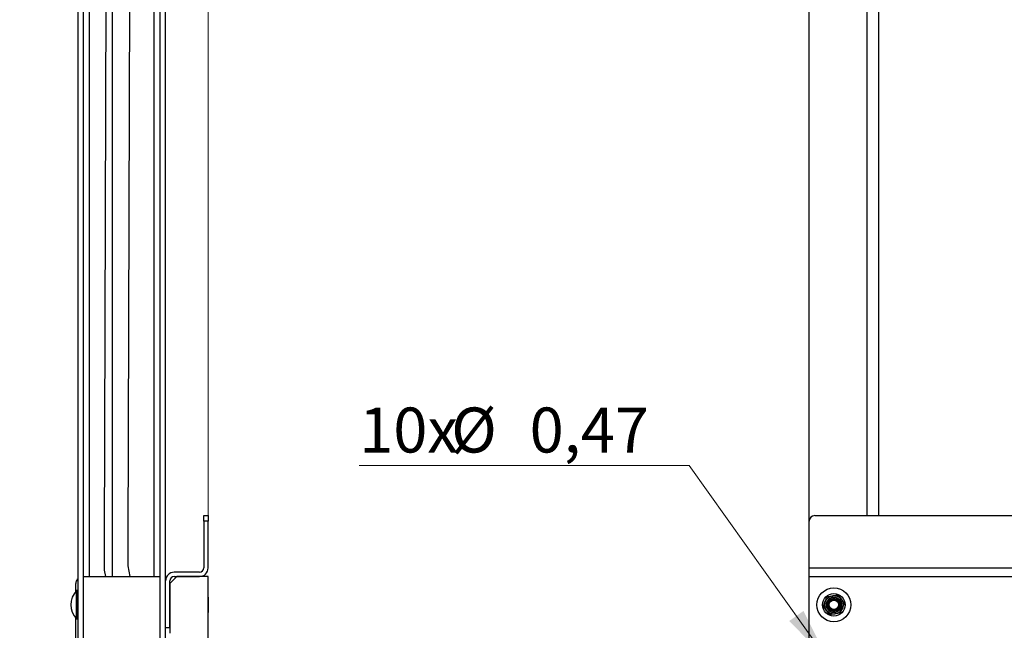
# Model space of a CAD drawing. Units: inches. Extents: x 0.3 to 7.9, y 0.2 to 11.3.
# Drawn here: x 3.5 to 5.3, y 4.8 to 5.9 of the extents above; entities that cross this region are included whole.
import ezdxf

# ---------------------------------------------------------------- set-up
doc = ezdxf.new("R2010")
doc.units = ezdxf.units.IN
doc.header["$MEASUREMENT"] = 0
doc.styles.add('SLDTEXTSTYLE0', font='TXT', dxfattribs={"width": 0.7})
doc.dimstyles.new('SLDDIMSTYLE0', dxfattribs={"dimtxt": 0.107556, "dimasz": 0.103937, "dimexe": 0, "dimexo": 0.0625, "dimgap": 0.026889, "dimtad": 1, "dimlfac": 15, "dimrnd": 1e-09, "dimzin": 12, "dimdsep": 46, "dimtxsty": 'SLDTEXTSTYLE0', "dimsah": 1, "dimcen": 0.09, "dimadec": 0, "dimazin": 3, "dimtfac": 1, "dimtmove": 0, "dimatfit": 0, "dimfxl": 0, "dimfrac": 2, "dimtolj": 1, "dimtzin": 12, "dimarcsym": 0})
doc.dimstyles.new('SLDDIMSTYLE3', dxfattribs={"dimtxt": 0.107556, "dimasz": 0.103937, "dimexe": 0, "dimexo": 0.0625, "dimgap": 0.026889, "dimtad": 0, "dimtih": 1, "dimtoh": 1, "dimlfac": 15, "dimrnd": 1e-09, "dimdsep": 46, "dimtxsty": 'SLDTEXTSTYLE0', "dimblk1": 'NONE', "dimsah": 1, "dimcen": 0, "dimadec": 0, "dimazin": 2, "dimtfac": 1, "dimtmove": 0, "dimatfit": 3, "dimldrblk": 'NONE', "dimfxl": 0, "dimfrac": 2, "dimtolj": 1, "dimtzin": 12, "dimarcsym": 0})

# ---------------------------------------------------------------- blocks, each defined once
blk = doc.blocks.new('_D_1')
at = {"color": 7, "linetype": 'Continuous', "lineweight": 0}
for p, q in [((3.7229, 6.8565), (3.7229, 6.9522)), ((3.8717, 4.8978), (3.8717, 6.9522)), ((3.7229, 6.9128), (3.5229, 6.9128)), ((3.8717, 6.9128), (3.7229, 6.9128)), ((3.8717, 6.9128), (4.2049, 6.9128))]:
    blk.add_line(p, q, dxfattribs=at)
at = {"color": 7, "linetype": 'Continuous', "lineweight": 18}
for points in [[(3.7229, 6.9128), (3.6189, 6.9288), (3.6189, 6.8967)], [(3.8717, 6.9128), (3.9756, 6.8967), (3.9756, 6.9288)]]:
    blk.add_solid(points, dxfattribs=at)
at = {"color": 7, "linetype": 'Continuous', "lineweight": 18, "insert": (3.9956, 7.0202), "char_height": 0.08333, "attachment_point": 1, "style": 'SLDTEXTSTYLE0'}
blk.add_mtext('2,23', dxfattribs=at)
blk = doc.blocks.new('_D_9')
at = {"color": 7, "linetype": 'Continuous', "lineweight": 0}
for p, q in [((4.7621, 5.064), (4.1515, 5.064)), ((5.0211, 4.7007), (4.7621, 5.064)), ((5.0394, 4.675), (5.0211, 4.7007))]:
    blk.add_line(p, q, dxfattribs=at)
at = {"color": 7, "linetype": 'Continuous', "lineweight": 18}
blk.add_solid([(5.0211, 4.7007), (4.9739, 4.7946), (4.9477, 4.776)], dxfattribs=at)
at = {"color": 7, "linetype": 'Continuous', "lineweight": 18, "char_height": 0.08333, "attachment_point": 1, "style": 'SLDTEXTSTYLE0'}
for s, insert in [('10x', (4.1515, 5.1715)), ('%%c', (4.3216, 5.1715)), ('0,47', (4.467, 5.1715))]:
    blk.add_mtext(s, dxfattribs=dict(at, insert=insert))
blk = doc.blocks.new('_None')

msp = doc.modelspace()

# ---------------------------------------------------------------- linework, layer by layer
at = {"color": 7, "linetype": 'Continuous', "lineweight": 25}
for p, q in [((3.63022, 6.34664), (3.63022, 3.08942)), ((3.64071, 3.08942), (3.64071, 6.34664)), ((3.65121, 6.35714), (3.65121, 4.85845)), ((3.77195, 4.85845), (3.77195, 6.35714)), ((3.78245, 6.34664), (3.78245, 3.08942)), ((3.79294, 3.08942), (3.79294, 6.34664)), ((3.69399, 6.27047), (3.69399, 4.85845)), ((3.68008, 4.92253), (3.68389, 6.25221)), ((3.7272, 6.25209), (3.72339, 4.92247)), ((4.98434, 4.96081), (4.98434, 6.2469)), ((5.09196, 4.97131), (5.09196, 6.2364)), ((5.11295, 6.2364), (5.11295, 4.97131)), ((3.86381, 4.96081), (3.86381, 4.97131)), ((3.86381, 4.97131), (3.87168, 4.97131)), ((3.87168, 4.96081), (3.86381, 4.96081)), ((3.86381, 4.96081), (3.86381, 4.8742)), ((3.87168, 4.97131), (3.87168, 4.96081)), ((3.87168, 4.8742), (3.87168, 4.96081)), ((4.98434, 4.8742), (4.98434, 4.96081)), ((4.99484, 4.97131), (6.78487, 4.97131)), ((3.68008, 4.87004), (3.68008, 4.92253)), ((3.72339, 4.92247), (3.72339, 4.87793)), ((3.6822, 4.85845), (3.68008, 4.87004)), ((3.72339, 4.87793), (3.72694, 4.85845)), ((4.98434, 4.8742), (6.79537, 4.8742)), ((4.98434, 4.85845), (4.98434, 4.8742)), ((3.63022, 4.85054), (3.62783, 4.85054)), ((3.64071, 4.85845), (3.78245, 4.85845)), ((3.64071, 3.07367), (3.64071, 4.85845)), ((3.78245, 4.85845), (3.78245, 3.07367)), ((3.79294, 4.76396), (3.79294, 4.85058)), ((3.81394, 4.85845), (3.80082, 4.84533)), ((3.80082, 4.76396), (3.80082, 4.85058)), ((3.85594, 4.86632), (3.80869, 4.86632)), ((3.80869, 4.85845), (3.85594, 4.85845)), ((3.87168, 4.85845), (3.81394, 4.85845)), ((3.87168, 3.08942), (3.87168, 4.85845)), ((4.98434, 3.08942), (4.98434, 4.85845)), ((4.98434, 4.85845), (6.79537, 4.85845)), ((3.62673, 4.83066), (3.62673, 4.84529)), ((3.62917, 4.8322), (3.62812, 4.8322)), ((3.62812, 4.7874), (3.62812, 4.8322)), ((3.63022, 4.83115), (3.62917, 4.8322)), ((3.62917, 4.7874), (3.62917, 4.8322)), ((3.80082, 4.84533), (3.80082, 4.75346)), ((3.87201, 4.82034), (3.87201, 4.79157)), ((5.01829, 4.82159), (5.02806, 4.82287)), ((5.03782, 4.82415), (5.04381, 4.81634)), ((5.02273, 4.78776), (5.01674, 4.79558)), ((3.6269, 4.04345), (3.62675, 4.78124)), ((3.62812, 4.77971), (3.62812, 4.7874)), ((3.62812, 4.77971), (3.62917, 4.77971)), ((3.62917, 4.77971), (3.62917, 4.7874)), ((3.62917, 4.77971), (3.63022, 4.78076)), ((5.04226, 4.79032), (5.0325, 4.78904)), ((3.79294, 4.76396), (3.80082, 4.76396))]:
    msp.add_line(p, q, dxfattribs=at)
for radius in [0.0315, 0.021, 0.01706, 0.01438, 0.01237, 0.0105, 0.00869]:
    msp.add_circle((5.03028, 4.80596), radius, dxfattribs=at)
for centre, radius, start, end in [((4.99484, 4.96081), 0.0105, 90, 180), ((3.85594, 4.8742), 0.00787, 270, 0), ((3.85594, 4.8742), 0.01575, 270, 0), ((3.63986, 4.8453), 0.01312, 156.43369, 180.01186), ((3.80869, 4.85058), 0.01575, 90, 180), ((3.80869, 4.85058), 0.00787, 90, 180), ((3.65565, 4.80596), 0.03804, 136.36557, 223.63443), ((3.86933, 4.82034), 0.00268, 0, 28.33686), ((3.86933, 4.79157), 0.00268, 331.66314, 0)]:
    msp.add_arc(centre, radius, start, end, dxfattribs=at)
for points, knots in [([(3.62783, 4.85054), (3.62827, 4.85147), (3.6289, 4.85278), (3.62984, 4.85368), (3.63011, 4.85394)], [0, 0, 0, 0, 0.7120799, 1, 1, 1, 1]), ([(5.01452, 4.81249), (5.01486, 4.81332), (5.01614, 4.8164), (5.01738, 4.8194), (5.01829, 4.82159)], [0, 0, 0, 0, 0.2686336, 1, 1, 1, 1]), ([(5.02806, 4.82287), (5.02829, 4.8229), (5.03158, 4.82333), (5.03482, 4.82376), (5.03782, 4.82415)], [0, 0, 0, 0, 0.0702148, 1, 1, 1, 1]), ([(5.04381, 4.81634), (5.04396, 4.81615), (5.04598, 4.81351), (5.04796, 4.81092), (5.04981, 4.80852)], [0, 0, 0, 0, 0.0702148, 1, 1, 1, 1]), ([(5.01074, 4.80339), (5.01106, 4.80416), (5.01229, 4.80712), (5.01357, 4.8102), (5.01452, 4.81249)], [0, 0, 0, 0, 0.2575513, 1, 1, 1, 1]), ([(5.01674, 4.79558), (5.01659, 4.79576), (5.01457, 4.7984), (5.01259, 4.80099), (5.01074, 4.80339)], [0, 0, 0, 0, 0.0702148, 1, 1, 1, 1]), ([(5.04226, 4.79032), (5.04258, 4.79109), (5.04381, 4.79405), (5.04509, 4.79713), (5.04603, 4.79942)], [0, 0, 0, 0, 0.25755135, 1, 1, 1, 1]), ([(5.04603, 4.79942), (5.04638, 4.80025), (5.04765, 4.80333), (5.0489, 4.80633), (5.04981, 4.80852)], [0, 0, 0, 0, 0.2686336, 1, 1, 1, 1]), ([(5.0325, 4.78904), (5.03226, 4.78901), (5.02897, 4.78858), (5.02573, 4.78815), (5.02273, 4.78776)], [0, 0, 0, 0, 0.0702148, 1, 1, 1, 1])]:
    msp.add_open_spline(points, degree=3, knots=knots, dxfattribs=at)

# ---------------------------------------------------------------- dimensions: what is measured, and where the dimension line sits
at = {"color": 7, "linetype": 'Continuous', "lineweight": 18}
dim = msp.add_linear_dim(base=(3.72287, 6.91278), p1=(3.87168, 4.85845), p2=(3.72287, 6.81711), dimstyle='SLDDIMSTYLE0', dxfattribs=at)
dim.commit()
dim.dimension.update_dxf_attribs({"geometry": '_D_1', "text_midpoint": (4.10022, 6.91278), "dimtype": 160})
dim = msp.add_diameter_dim_2p(p1=(5.03942, 4.67502), p2=(5.02113, 4.70067), text='10x<>', dimstyle='SLDDIMSTYLE3', dxfattribs=at)
dim.commit()
dim.dimension.update_dxf_attribs({"geometry": '_D_9', "text_midpoint": (4.42556, 5.14058), "dimtype": 163})

doc.saveas('drawing.dxf')
